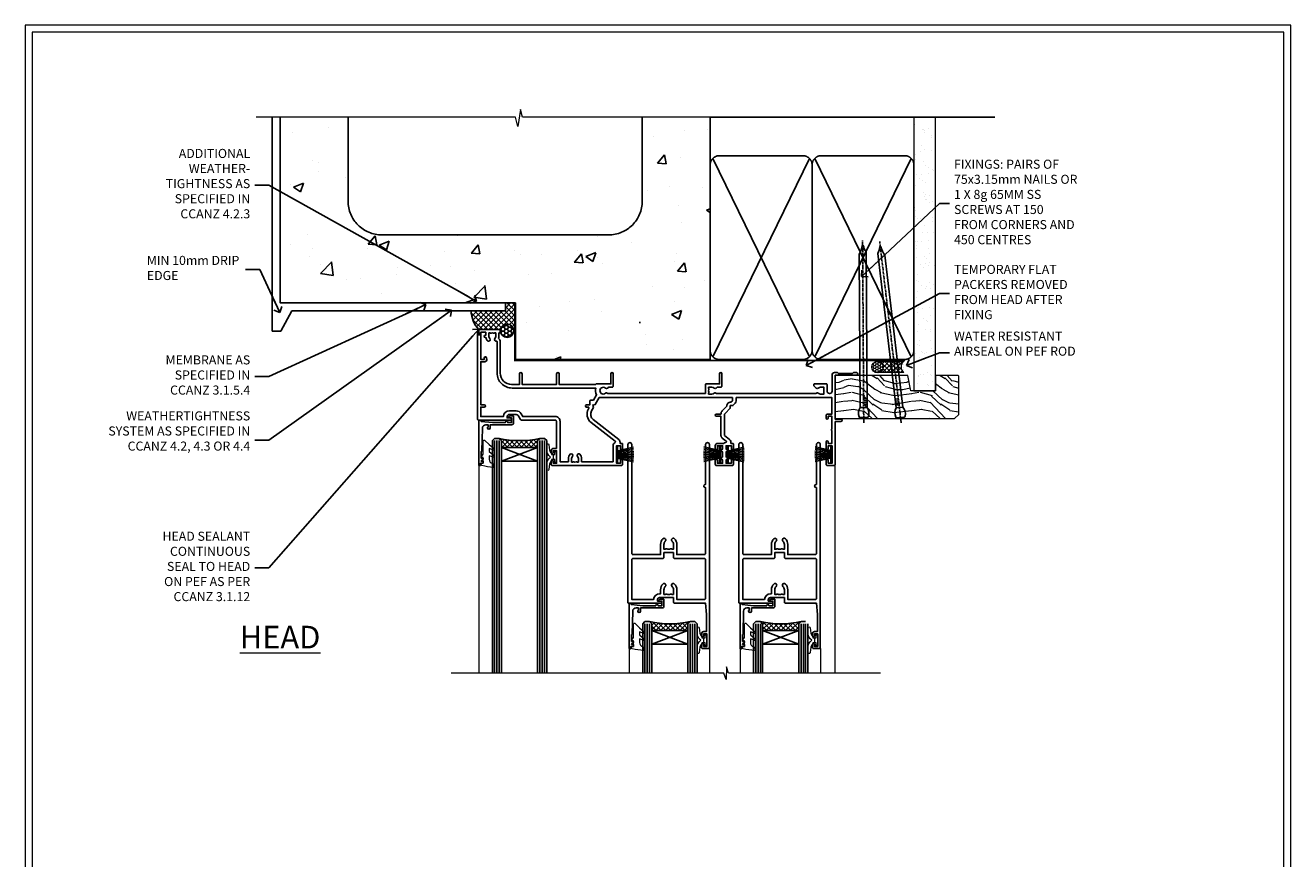
# Model space of a CAD drawing. Units: millimetres. Extents: x -1737 to 714498, y 10388 to 14293.
# Drawn here: x 12597 to 13156, y 13145 to 13513 of the extents above; entities that cross this region are included whole.
import ezdxf
from ezdxf import colors
from ezdxf.entities.mleader import LeaderData, LeaderLine
from ezdxf.math import Vec2, Vec3

# ---------------------------------------------------------------- set-up
doc = ezdxf.new("R2010")
doc.units = ezdxf.units.MM
doc.linetypes.add('CENTER', pattern=[2, 1.25, -0.25, 0.25, -0.25])
doc.linetypes.add('Dashed', pattern=[564.444447, 282.222223, -282.222223])
doc.layers.get('Defpoints').update_dxf_attribs({"color": 8})
doc.layers.add('Aluminium Systems Ltd Joinery Detail', color=7, linetype='Continuous')
doc.layers.add('Aluminium Systems Ltd Notes', color=7, linetype='Continuous')
doc.layers.add('HARDWARE', color=8, linetype='Continuous', lineweight=5)
doc.layers.add('No Print', color=7, linetype='Continuous', plot=False)
doc.styles.add('ASL TXT 50', font='romans.shx', dxfattribs={"height": 100})
doc.styles.get("Standard").update_dxf_attribs({"font": 'arial.ttf'})
pattern_1 = [(45, (12, -12.2261), (-1.06066, 1.06066), []), (135, (12, -12.2261), (-1.06066, -1.06066), [])]

# ---------------------------------------------------------------- blocks, each defined once
blk = doc.blocks.new('Page Layout')
at = {"layer": 'Aluminium Systems Ltd Joinery Detail', "color": 8, "lineweight": 5}
blk.add_lwpolyline([(0, 730.13), (0, 0), (553.08, 0), (553.08, 730.13)], close=True, dxfattribs=at)
blk = doc.blocks.new('_Open90')
at = {"color": 0, "linetype": 'ByBlock', "lineweight": -2}
for p, q in [((0, 0), (-2.44, 0)), ((-0.5, 0.5), (0, 0)), ((0, 0), (-0.5, -0.5))]:
    blk.add_line(p, q, dxfattribs=at)
blk = doc.blocks.new('Concrete Block Head F1G Masonry')
h = blk.add_hatch()
h.set_pattern_fill('HONEY', color=0, scale=0.31)
h.paths.add_polyline_path([(-142.77, 29.42, 1), (-148.64, 29.42, 1)])
at = {"layer": 'Aluminium Systems Ltd Joinery Detail', "linetype": 'Dashed'}
h = blk.add_hatch(dxfattribs=at)
h.set_pattern_fill('AR-CONC', color=256, scale=0.25)
h.set_pattern_definition([(50, (-355.558, -568.82), (45.5462, -3.9848), [4.7625, -52.3875]), (355, (-355.56, -568.82), (-8.811, 47.7642), [3.81, -41.9101]), (100.4514, (-351.762, -569.15), (36.7353, 43.7794), [4.0475, -44.5226]), (46.184, (-355.56, -556.12), (67.7698, -10.5106), [7.144, -78.581]), (96.636, (-349.91, -556.996), (59.351, 61.8565), [6.071, -66.784]), (351.184, (-355.56, -556.12), (59.351, 61.8565), [5.715, -62.865]), (21, (-349.208, -559.295), (37.9036, -25.5663), [4.7625, -52.3875]), (326, (-349.21, -559.295), (15.4505, 46.047), [3.81, -41.91]), (71.4514, (-346.05, -561.425), (53.354, 20.4807), [4.0475, -44.5225]), (37.5, (-355.558, -568.82), (0.77215, 21.13876), [0, -41.402, 0, -42.545, 0, -42.06875]), (7.5, (-355.558, -568.82), (16.7049, 25.04514), [0, -24.257, 0, -40.4495, 0, -16.03375]), (327.5, (-369.718, -568.82), (33.89765, -1.4322), [0, -15.875, 0, -49.53, 0, -65.7225]), (317.5, (-376.068, -568.82), (37.0323, 6.3566), [0, -20.6375, 0, -32.893, 0, -46.6725])])
h.paths.add_polyline_path([(-55.95, 123.68), (-85.95, 123.68), (-85.95, 86.71, -0.414214), (-100.95, 71.71), (-200.95, 71.71, -0.414214), (-215.95, 86.71), (-215.95, 123.68), (-245.95, 123.68), (-245.95, 41.71), (-141.95, 41.71), (-141.95, 16.71), (-92.14, 16.71), (-92.14, 21.18), (-94.21, 21.18), (-94.21, 60.12), (-91, 61.86), (-90.64, 63.19), (-90.29, 61.86), (-87.07, 60.12), (-87.07, 21.18), (-88.74, 21.18), (-89.15, 20.88), (-89.15, 16.71), (-55.95, 16.71)])
at = {"layer": 'Aluminium Systems Ltd Joinery Detail'}
h = blk.add_hatch(dxfattribs=at)
h.set_pattern_fill('ANSI37', color=256, scale=0.5)
h.set_pattern_definition([(45, (-355.5578, -568.8198), (-1.122532, 1.122532), []), (135, (-355.5578, -568.8198), (-1.122532, -1.122532), [])])
h.paths.add_polyline_path([(-142.46, 41.59), (-146.46, 41.59), (-146.46, 38.17), (-161.59, 38.17, 0.182686), (-158.2, 29.92), (-149.2, 29.92, -0.414214), (-148.7, 29.42, -1), (-142.71, 29.42), (-142.46, 29.42)])
at = {"color": 0}
blk.add_circle((-145.7, 29.42, 1), 2.94, dxfattribs=at)
at = {"layer": 'Aluminium Systems Ltd Joinery Detail', "linetype": 'Dashed'}
for p, q in [((-215.95, 86.71), (-215.95, 123.68)), ((-85.95, 86.71), (-85.95, 123.68)), ((-100.95, 71.71), (-200.95, 71.71))]:
    blk.add_line(p, q, dxfattribs=at)
at = {"layer": 'Aluminium Systems Ltd Joinery Detail'}
for q in [(-141.95, 29.42, 1), (-142.46, 29.18, 2)]:
    blk.add_line((-142.71, 29.42, 1), q, dxfattribs=at)
at = {"layer": 'Aluminium Systems Ltd Joinery Detail', "linetype": 'Continuous', "lineweight": 5, "ltscale": 0.12}
blk.add_lwpolyline([(-46.31, 123.68), (-138.83, 123.68), (-139.73, 127.11), (-141, 119.69), (-142.04, 123.68), (-256.6, 123.68)], dxfattribs=at)
at = {"layer": 'Aluminium Systems Ltd Joinery Detail', "linetype": 'Dashed'}
for points in [[(-249.47, 123.68), (-249.47, 39.29), (-249.47, 29.29), (-245.65, 29.29), (-240.77, 38.17), (-146.46, 38.17), (-146.46, 41.71)], [(-55.95, 16.71), (-141.95, 16.71), (-141.95, 41.71), (-245.95, 41.71), (-245.95, 123.68)], [(-55.95, 123.68), (-55.95, 16.71), (-141.95, 16.71)]]:
    blk.add_lwpolyline(points, dxfattribs=at)
at = {"layer": 'Aluminium Systems Ltd Joinery Detail', "linetype": 'Dashed', "lineweight": 5, "ltscale": 0.01, "const_width": 0.25, "elevation": 0.25}
blk.add_lwpolyline([(-55.95, 16.58), (-142.08, 16.58), (-142.08, 41.59), (-246.09, 41.58), (-246.09, 72.24)], dxfattribs=at)
at = {"layer": 'Aluminium Systems Ltd Joinery Detail', "linetype": 'CENTER', "lineweight": 5, "ltscale": 3, "const_width": 0.5, "elevation": 2}
blk.add_lwpolyline([(-55.95, 16.18), (-142.46, 16.18), (-142.46, 41.71)], dxfattribs=at)
at = {"layer": 'Aluminium Systems Ltd Joinery Detail', "linetype": 'Dashed'}
for centre, start, end in [((-200.95, 86.71), 180, 270), ((-100.95, 86.71), 270, 0)]:
    blk.add_arc(centre, 15, start, end, dxfattribs=at)
at = {"layer": 'Aluminium Systems Ltd Joinery Detail'}
blk.add_arc((-148.99, 38.54, 1), 12.61, 181.6677, 223.0795, dxfattribs=at)
blk = doc.blocks.new('90mm Strapping Head Liner')
h = blk.add_hatch()
h.set_pattern_fill('AR-SAND', color=0, scale=0.15)
h.set_pattern_definition([(37.5, (-258.6067, -706.8324), (-0.240005, 7.3412), [0, -5.7912, 0, -6.477, 0, -6.19125]), (7.5, (-258.607, -706.832), (6.74285, 10.75238), [0, -3.1242, 0, -5.2197, 0, -2.00025]), (327.5, (-263.293, -706.8324), (11.864886, 0.02156), [0, -1.905, 0, -6.858, 0, -8.9535]), (317.5, (-263.293, -706.832), (11.45335, 3.34394), [0, -0.9525, 0, -4.4958, 0, -5.1435])])
h.paths.add_polyline_path([(154.5, -136.08), (145, -136.08), (145, -15.25), (154.5, -15.25)])
at = {"layer": 'Aluminium Systems Ltd Joinery Detail', "linetype": 'Dashed'}
for p, q in [((55, -15.25), (180.8, -15.25)), ((56.17, -33.38), (98.83, -121.04)), ((56.17, -121.04), (98.83, -33.38)), ((101.17, -33.38), (143.83, -121.04)), ((101.17, -121.04), (143.83, -33.38))]:
    blk.add_line(p, q, dxfattribs=at)
at = {"layer": 'Aluminium Systems Ltd Joinery Detail', "lineweight": 5}
blk.add_lwpolyline([(145, -15.25), (145, -136.08), (154.5, -136.08), (154.5, -15.25)], dxfattribs=at)
at = {"layer": 'Aluminium Systems Ltd Joinery Detail', "linetype": 'Dashed'}
for points in [[(55, -36.21, -0.414214), (59, -32.21), (96, -32.21, -0.414214), (100, -36.21), (100, -118.21, -0.414214), (96, -122.21), (59, -122.21, -0.414214), (55, -118.21)], [(100, -36.21, -0.414214), (104, -32.21), (141, -32.21, -0.414214), (145, -36.21), (145, -118.21, -0.414214), (141, -122.21), (104, -122.21, -0.414214), (100, -118.21)]]:
    blk.add_lwpolyline(points, format="xyb", close=True, dxfattribs=at)
at = {"layer": 'Aluminium Systems Ltd Joinery Detail', "linetype": 'CENTER', "lineweight": 5, "ltscale": 3, "const_width": 0.5, "elevation": 2}
blk.add_lwpolyline([(55, -122.74), (141.01, -122.74)], dxfattribs=at)
at = {"layer": 'Aluminium Systems Ltd Joinery Detail', "linetype": 'Dashed', "lineweight": 5, "ltscale": 0.01, "const_width": 0.25, "elevation": 0.25}
blk.add_lwpolyline([(55, -122.34), (141.01, -122.34)], dxfattribs=at)
blk = doc.blocks.new('PB69750-4B')
for p, q in [((-1.75, 0.5), (-3.32, 7.32)), ((-1.43, 0.5), (-2.72, 7.38)), ((-1.11, 0.5), (-2.12, 7.43)), ((-0.8, 0.5), (-1.52, 7.46)), ((-0.48, 0.5), (-0.91, 7.49)), ((-0.16, 0.5), (-0.3, 7.5)), ((0.16, 0.5), (0.3, 7.5)), ((0.48, 0.5), (0.91, 7.49)), ((0.8, 0.5), (1.52, 7.46)), ((1.11, 0.5), (2.12, 7.43)), ((1.43, 0.5), (2.72, 7.38)), ((1.75, 0.5), (3.32, 7.32))]:
    blk.add_line(p, q)
blk.add_lwpolyline([(-3.45, 0), (3.45, 0), (3.45, 0.5), (-3.45, 0.5)], close=True)
blk = doc.blocks.new('SH270B')
blk.add_blockref('PB69750-4B', (0, 0))
blk = doc.blocks.new('10F302-22539')
at = {"transparency": 33554687, "flags": 128}
for points in [[(166.12, -21, -0.198912), (165.91, -20.91), (165.6, -20.6), (159.4, -20.6), (159.09, -20.91, -0.198912), (158.88, -21), (157.6, -21, -0.414214), (156.6, -20), (156.6, -12.8, 0.414214), (155.6, -11.8), (155.4, -11.8, 0.414214), (154.4, -12.8), (154.4, -15.7, -0.414214), (154.1, -16), (148.8, -16, -0.414214), (148.5, -15.7), (148.5, -15.41, -0.199518), (148.65, -15.05), (149.55, -14.15, -0.395302), (150.51, -14.13, 0.182676), (151.5, -14.5), (153, -14.5), (153, -14.13, -0.241744), (152.91, -13.5, 0.171573), (152.91, -12.5, -0.241744), (153, -11.87), (153, -11.5), (151.5, -11.5, 0.182676), (150.51, -11.88, -0.421411), (149.51, -11.8), (105.49, -11.8, -0.421411), (104.49, -11.88, 0.182676), (103.5, -11.5), (102, -11.5), (102, -11.87, -0.241744), (102.09, -12.5, 0.171573), (102.09, -13.5, -0.241744), (102, -14.13), (102, -14.5), (103.5, -14.5, 0.182676), (104.49, -14.13, -0.395302), (105.45, -14.15), (105.8, -14.5), (107.4, -14.5, -0.414214), (107.9, -15), (107.9, -20.5, -1), (106.9, -20.5), (106.9, -16), (100.9, -16, -0.414214), (100.6, -15.7), (100.6, -11.8), (57.49, -11.8, -0.421411), (56.49, -11.88, 0.182676), (55.5, -11.5, 1.447009), (56.49, -14.13, -0.395302), (57.45, -14.15), (57.8, -14.5), (59.4, -14.5, -0.414214), (59.9, -15), (59.9, -20.5, -1), (58.9, -20.5), (58.9, -16), (52.4, -16, -0.414214), (52.2, -15.8), (52.2, -15.8), (36, -15.8), (36, -20.45, -1), (34.9, -20.45), (34.9, -15.8), (19.6, -15.8), (19.6, -20.45, -1), (18.5, -20.45), (18.5, -15.8), (15, -15.8, 0.414214), (10, -20.8), (10, -34.68, -0.260614), (9.24, -36.04, -0.084234), (9.4, -37), (9.4, -38.5), (9.5, -38.5, -0.414214), (10, -39), (10, -39.5, -0.414214), (9.5, -40), (1, -40, -0.414214), (0, -39), (0, -0.3, -0.414214), (0.3, 0), (14.5, 0, -1), (14.5, -1), (13, -1), (13, -1.5, 0.414214), (14, -2.5), (16.98, -2.5, 0.267949), (17.85, -2), (18.86, -0.25, -0.267949), (19.29, 0), (34.3, 0, 0.414214), (34.8, 0.5), (34.8, 12.5), (33.5, 12.5, -0.414214), (32.5, 13.5), (32.5, 14.3, -1), (33.4, 14.3), (33.4, 13.5), (34.9, 13.5), (34.9, 19), (33.4, 19), (33.4, 18.2, -1), (32.5, 18.2), (32.5, 19.5, -0.414214), (33, 20), (63.5, 20, -0.414214), (64, 19.5), (64, 17.85, -1), (63.1, 17.85), (63.1, 19), (61.4, 19), (61.4, 11.3), (63.1, 11.3), (63.1, 12.45, -1), (64, 12.45), (64, 10.5, -0.414214), (63.8, 10.3), (62.9, 10.3), (62.9, 9.71, -0.230868), (62.32, 8.53), (51.06, -0.27, 0.373885), (50.31, -4.13), (51.14, -5.56), (50.85, -6.66), (51.94, -6.95), (53.7, -10), (112.55, -10), (112.55, -8.59), (111.86, -7.9, -0.5), (110.16, -6.2), (108.09, -4.13, -0.198912), (107.5, -2.71), (107.5, -2.7), (105.5, -2.7, -1), (105.5, -1.7), (107.5, -1.7), (107.5, 6.71, -0.230868), (108.08, 7.9), (109.83, 9.27, 0.691772), (109.66, 9.8, -0.198401), (108.63, 10.3), (106, 10.3, -0.414214), (105, 11.3), (105, 12.45, -1), (105.9, 12.45), (105.9, 11.3), (108.25, 11.3), (108.25, 12.75, -1), (108.25, 14.05), (108.25, 16.25, -1), (108.25, 17.55), (108.25, 19), (105.9, 19), (105.9, 17.85, -1), (105, 17.85), (105, 19.5, -0.414214), (105.5, 20), (112.5, 20, -0.414214), (113, 19.5), (113, 17.85, -1), (112.1, 17.85), (112.1, 19), (109.75, 19), (109.75, 17.55, -1), (109.75, 16.25), (109.75, 14.05, -1), (109.75, 12.75), (109.75, 11.3), (112.1, 11.3), (112.1, 12.45, -1), (113, 12.45), (113, 10.5, -0.414214), (112.8, 10.3), (111.9, 10.3), (111.9, 9.71, -0.230868), (111.32, 8.53), (109, 6.71), (109, -2.22, 0.198912), (109.29, -2.93), (111.64, -5.28), (111.64, -6.41), (112.77, -6.41), (113.81, -7.45, -0.198912), (114.25, -8.51), (114.25, -10), (156.5, -10), (156.5, -2.7), (154.5, -2.7, -0.414214), (154, -2.2), (154, -0.9, -1), (154.8, -0.9), (154.8, -1.7), (156.5, -1.7), (156.5, 3.9, -0.499995), (156.5, 4.7), (156.5, 10.3), (154.8, 10.3), (154.8, 9.5, -1), (154, 9.5), (154, 12.45, -1), (154.9, 12.45), (154.9, 11.3), (156.6, 11.3), (156.6, 19), (154.9, 19), (154.9, 17.85, -1), (154, 17.85), (154, 19.5, -0.414214), (154.5, 20), (157.5, 20, -0.414214), (158, 19.5), (158, 0.6), (160.5, 0.6, -1), (160.5, -0.4), (158, -0.4), (158, -19.8), (167.4, -19.8, -1), (167.4, -21)], [(48.1, -6.8), (49.6, -6.8), (49.6, -8.5, 0.414214), (49.9, -8.8), (51.16, -8.8), (52.52, -11.16, 0.229764), (52.21, -14.2), (15.2, -14.2, 0.414214), (8.6, -20.8), (8.6, -34.68, -0.499277), (8.34, -34.87, 0.750393), (7.63, -36.01, -0.182676), (8, -37), (8, -38.5), (7.63, -38.5, 0.241744), (7, -38.41, -0.171573), (6, -38.41, 0.241744), (5.37, -38.5), (5, -38.5), (5, -37, -0.182676), (5.38, -36.01, 1), (4.33, -35.08, 0.138234), (3.64, -36.5), (3.4, -36.5, 1), (3.4, -37.5), (3.6, -37.5), (3.6, -38.8), (1.4, -38.8), (1.4, -26.8), (3.02, -26.8), (2.91, -27.41, 1), (3.89, -27.59), (4.02, -26.86, 0.466308), (3.13, -25.8), (1.4, -25.8), (1.4, -6.8), (2.9, -6.8, 1), (2.9, -5.8), (1.4, -5.8), (1.4, -1.6), (11.4, -1.6, 0.40299), (14, -4.1), (16.98, -4.1, 0.267949), (19.23, -2.8), (19.92, -1.6), (34.3, -1.6, 0.414214), (36.4, 0.5), (36.4, 18.4), (40.1, 18.4), (40.1, 17, 0.182676), (40.83, 15.08, 1), (41.88, 16.01, -0.182676), (41.5, 17), (41.5, 18.5), (41.87, 18.5, 0.241744), (42.5, 18.41, -0.171573), (43.5, 18.41, 0.241744), (44.13, 18.5), (44.5, 18.5), (44.5, 17, -0.182676), (44.13, 16.01, 1), (45.18, 15.08, 0.182676), (45.9, 17), (45.9, 18.4), (59.8, 18.4), (59.8, 11.3, 0.289788), (60.71, 9.85, -0.557988), (60.77, 9.35), (50.08, 0.99, 0.373885), (48.93, -4.93), (49.17, -5.35, -0.57735), (48.91, -5.8), (48.1, -5.8, 1)]]:
    blk.add_lwpolyline(points, format="xyb", close=True, dxfattribs=at)
blk = doc.blocks.new('BS020-Comp')
blk.add_lwpolyline([(0.4, -0.85), (-0.35, -0.85), (-0.35, -0.36, 0.221673), (-0.44, -0.17, -0.187564), (-1.14, 1.1), (-1.45, 3.52, 0.936585), (-2.45, 3.45), (-2.45, 1.36, 0.241598), (-0.75, -1.95, 0.241598), (-2.45, -5.26), (-2.45, -7.35, 0.936585), (-1.45, -7.42), (-1.14, -5, -0.187564), (-0.44, -3.73, 0.221673), (-0.35, -3.54), (-0.35, -3.05), (0.4, -3.05)], format="xyb", close=True)
blk.add_lwpolyline([(0.4, -3.05), (1.15, -3.05), (1.15, -4.1, 0.414214), (1.4, -4.35), (1.7, -4.35, 0.414214), (1.95, -4.1), (1.95, 0.2, 0.414214), (1.7, 0.45), (1.4, 0.45, 0.414214), (1.15, 0.2), (1.15, -0.85), (0.4, -0.85)], format="xyb")
blk = doc.blocks.new('10B106-22520')
at = {"flags": 128}
blk.add_lwpolyline([(-14, 20.3), (-14, 0.7, 0.414214), (-13.8, 0.5), (-13.2, 0.5, 0.414214), (-13, 0.7), (-13, 1), (-8, 1.5), (-2.2, 1.5), (-2.2, 1.4, 1), (-1.2, 1.4), (-1.2, 1.5), (0.5, 1.5), (0.5, -0.55), (-0.8, -0.55, 0.668179), (-0.94, -0.89), (-0.44, -1.39, 0.198912), (-0.3, -1.45), (1.1, -1.45, 0.414214), (1.4, -1.15), (1.4, 1.6, 0.414214), (0.5, 2.5), (-8.9, 2.5), (-8.9, 3.85, 1), (-10.2, 3.85), (-10.2, 3.75, 0.414214), (-10, 3.55), (-9.9, 3.55), (-9.9, 2.5), (-10.93, 2.5, -0.409237), (-12.43, 3.97), (-12.6, 14.05, 0.409237), (-12.8, 14.25), (-12.9, 14.25), (-12.9, 17.25), (-12.2, 17.25, 0.414214), (-12, 17.45), (-12, 17.56, 0.211645), (-12.07, 17.71), (-12.9, 18.47), (-12.9, 18.6), (-12.2, 18.6, 0.414214), (-12, 18.8), (-12, 19.3, 0.414214), (-12.2, 19.5), (-13.2, 19.5), (-13.2, 20.3, 0.414214), (-13.4, 20.5), (-13.8, 20.5, 0.414214)], format="xyb", close=True, dxfattribs=at)
blk = doc.blocks.new('GW040')
blk.add_lwpolyline([(-0.25, 2.35), (0.2, 2.35), (0.2, -0.2), (-0.35, -0.2, 0.609409), (-0.55, -0.59), (0.2, -1.65), (0.2, -7.52, 0.702362), (0.91, -7.77), (2.76, -5.94), (5.07, -4, 0.8391), (4.73, -3.4), (2.76, -4.12), (2.76, -2.82), (5.07, -0.88, 0.8391), (4.73, -0.28), (2.76, -1), (2.76, 0.58, -0.334595), (4.21, 2.5), (4.66, 2.63, 0.310508), (4.8, 2.8), (4.9, 3.93, 0.452117), (4.69, 4.15, 0.058319), (-0.46, 3.34, 0.336231), (-0.75, 2.95), (-0.75, 2.85, 0.414214)], format="xyb", close=True)
blk = doc.blocks.new('10P310-22549')
at = {"transparency": 33554687, "flags": 128}
for points in [[(-18.85, 62.65), (-18.85, 60.65), (-24.95, 60.65, -0.414214), (-25.95, 61.65), (-25.95, 62.15), (-24.45, 62.15, 1), (-24.45, 63.15), (-38.65, 63.15, 0.414214), (-38.95, 62.85), (-38.95, -7, 1), (-37.25, -7), (-37.25, 41.15, -0.414214), (-36.75, 41.65), (-24.55, 41.65), (-24.55, 37.15, 0.197653), (-23.51, 34.62, 1), (-22.44, 35.67, -0.197653), (-23.05, 37.15), (-23.05, 39.25), (-22.53, 39.25, 0.308127), (-21.75, 39.09, -0.199116), (-20.15, 39.09, 0.308127), (-19.37, 39.25), (-18.85, 39.25), (-18.85, 37.15, -0.197653), (-19.46, 35.67, 1), (-18.39, 34.62, 0.197653), (-17.35, 37.15), (-17.35, 41.65), (-5.15, 41.65, -0.414214), (-4.65, 41.15), (-4.65, 12.05), (-4.75, 12.05, 1), (-4.75, 10.65), (-4.65, 10.65), (-4.65, -7, 1), (-2.95, -7), (-2.95, 82.85, 0.414214), (-3.25, 83.15), (-5.95, 83.15, 0.414214), (-6.45, 82.65), (-6.45, 81.35, 1), (-5.55, 81.35), (-5.55, 82.15), (-4.05, 82.15), (-4.05, 76.65), (-5.55, 76.65), (-5.55, 77.45, 1), (-6.45, 77.45), (-6.45, 76.65, 0.414214), (-5.45, 75.65), (-4.25, 75.65), (-4.25, 68.15), (-4.65, 63.15), (-18.35, 63.15, 0.414214)], [(-23.05, 42.85), (-23.05, 40.75), (-18.85, 40.75), (-18.85, 42.85, -0.414214), (-18.35, 43.35), (-5.15, 43.35, 0.414214), (-4.65, 43.85), (-4.65, 60.95, 0.414214), (-5.15, 61.45), (-17.35, 61.45), (-17.35, 57.15, -0.197653), (-18.39, 54.62, -1), (-19.46, 55.67, 0.197653), (-18.85, 57.15), (-18.85, 59.25), (-19.37, 59.25, -0.308127), (-20.15, 59.09, 0.199116), (-21.75, 59.09, -0.308127), (-22.53, 59.25), (-23.05, 59.25), (-23.05, 57.15, 0.197653), (-22.44, 55.67, -1), (-23.51, 54.62, -0.197653), (-24.55, 57.15), (-24.55, 58.95), (-24.95, 58.95, -0.392661), (-27.64, 61.45), (-37.25, 61.45), (-37.25, 43.85, 0.414214), (-36.75, 43.35), (-23.55, 43.35, -0.414214)]]:
    blk.add_lwpolyline(points, format="xyb", close=True, dxfattribs=at)
blk = doc.blocks.new('F1 STKD Mitred Head')
h = blk.add_hatch()
h.set_pattern_fill('ANSI37', color=251, scale=12)
h.set_pattern_definition([(45, (12, 1), (-1.06066, 1.06066), []), (135, (12, 1), (-1.06066, -1.06066), [])])
edge = h.paths.add_edge_path()
edge.add_line((-196.51, -25), (-212.51, -25))
edge.add_line((-212.51, -25), (-212.51, -22))
edge.add_line((-212.51, -22), (-213.51, -21))
edge.add_arc((-204.51, 19), 41, 257.3196, 282.6804)
edge.add_line((-195.51, -21), (-196.51, -22))
edge.add_line((-196.51, -22), (-196.51, -25))
h = blk.add_hatch()
h.set_pattern_fill('ANSI37', color=251, scale=12)
h.set_pattern_definition(pattern_1)
edge = h.paths.add_edge_path()
edge.add_line((-130.09, -105.9), (-146.09, -105.9))
edge.add_line((-146.09, -105.9), (-146.09, -102.9))
edge.add_line((-146.09, -102.9), (-147.09, -101.9))
edge.add_arc((-138.09, -61.9), 41, 257.3196, 282.6804)
edge.add_line((-129.09, -101.9), (-130.09, -102.9))
edge.add_line((-130.09, -102.9), (-130.09, -105.9))
h = blk.add_hatch()
h.set_pattern_fill('ANSI37', color=251, scale=12)
h.set_pattern_definition(pattern_1)
edge = h.paths.add_edge_path()
edge.add_line((-81.09, -105.9), (-97.09, -105.9))
edge.add_line((-97.09, -105.9), (-97.09, -102.9))
edge.add_line((-97.09, -102.9), (-98.09, -101.9))
edge.add_arc((-89.09, -61.9), 41, 257.3196, 282.6804)
edge.add_line((-80.09, -101.9), (-81.09, -102.9))
edge.add_line((-81.09, -102.9), (-81.09, -105.9))
for p, q in [((-216.51, -22), (-215.51, -21)), ((-216.51, -124.74), (-216.51, -22)), ((-215.51, -21), (-213.51, -21)), ((-213.51, -21), (-212.51, -22)), ((-212.51, -22), (-212.51, -124.74)), ((-196.51, -22), (-195.51, -21)), ((-196.51, -124.74), (-196.51, -22)), ((-195.51, -21), (-193.51, -21)), ((-193.51, -21), (-192.51, -22)), ((-192.51, -22), (-192.51, -124.74)), ((-150.09, -102.9), (-149.09, -101.9)), ((-150.09, -124.74), (-150.09, -102.9)), ((-149.09, -101.9), (-147.09, -101.9)), ((-147.09, -101.9), (-146.09, -102.9)), ((-146.09, -102.9), (-146.09, -124.74)), ((-130.09, -102.9), (-129.09, -101.9)), ((-130.09, -124.74), (-130.09, -102.9)), ((-129.09, -101.9), (-127.09, -101.9)), ((-127.09, -101.9), (-126.09, -102.9)), ((-126.09, -102.9), (-126.09, -124.74)), ((-101.09, -102.9), (-100.09, -101.9)), ((-101.09, -124.74), (-101.09, -102.9)), ((-100.09, -101.9), (-98.09, -101.9)), ((-98.09, -101.9), (-97.09, -102.9)), ((-97.09, -102.9), (-97.09, -124.74)), ((-81.09, -102.9), (-80.09, -101.9)), ((-81.09, -124.74), (-81.09, -102.9)), ((-80.09, -101.9), (-78.09, -101.9)), ((-77.09, -102.9), (-77.09, -124.74))]:
    blk.add_line(p, q)
at = {"color": 4}
for p, q in [((-215.51, -22), (-215.51, -124.74)), ((-214.51, -22), (-214.51, -124.74)), ((-213.51, -22), (-213.51, -124.74)), ((-195.51, -22), (-195.51, -124.74)), ((-194.51, -22), (-194.51, -124.74)), ((-193.51, -22), (-193.51, -124.74)), ((-149.09, -102.9), (-149.09, -124.74)), ((-148.09, -102.9), (-148.09, -124.74)), ((-147.09, -102.9), (-147.09, -124.74)), ((-129.09, -102.9), (-129.09, -124.74)), ((-128.09, -102.9), (-128.09, -124.74)), ((-127.09, -102.9), (-127.09, -124.74)), ((-100.09, -102.9), (-100.09, -124.74)), ((-99.09, -102.9), (-99.09, -124.74)), ((-98.09, -102.9), (-98.09, -124.74)), ((-80.09, -102.9), (-80.09, -124.74)), ((-79.09, -102.9), (-79.09, -124.74)), ((-78.09, -102.9), (-78.09, -124.74))]:
    blk.add_line(p, q, dxfattribs=at)
at = {"color": 251}
for p, q in [((-212.51, -31), (-196.51, -25)), ((-196.51, -31), (-212.51, -25)), ((-146.09, -111.9), (-130.09, -105.9)), ((-130.09, -111.9), (-146.09, -105.9)), ((-97.09, -111.9), (-81.09, -105.9)), ((-81.09, -111.9), (-97.09, -105.9))]:
    blk.add_line(p, q, dxfattribs=at)
for points in [[(-212.51, -25), (-196.51, -25), (-196.51, -31), (-212.51, -31)], [(-146.09, -105.9), (-130.09, -105.9), (-130.09, -111.9), (-146.09, -111.9)], [(-97.09, -105.9), (-81.09, -105.9), (-81.09, -111.9), (-97.09, -111.9)]]:
    blk.add_lwpolyline(points, close=True)
for centre in [(-204.51, 19), (-138.09, -61.9), (-89.09, -61.9)]:
    blk.add_arc(centre, 41, 257.3196, 282.6804)
at = {"layer": 'Aluminium Systems Ltd Joinery Detail', "linetype": 'Continuous', "lineweight": 5}
for p, q in [((-65.04, -124.74), (-65.04, -27.78)), ((-222.5, -32.81), (-222.5, -124.74)), ((-156.01, -113.86), (-156.01, -124.74)), ((-120.51, -113.76), (-120.51, -124.74)), ((-107.01, -113.86), (-107.01, -124.74)), ((-71.51, -113.76), (-71.51, -124.74)), ((-113.02, -121.87), (-113.27, -127.51)), ((-112.15, -124.74), (-113.02, -121.87)), ((-114.17, -124.74), (-234.76, -124.74)), ((-113.27, -127.51), (-114.17, -124.74)), ((-44.98, -124.74), (-112.15, -124.74))]:
    blk.add_line(p, q, dxfattribs=at)
at = {"color": 8, "transparency": 33554687, "xscale": -1, "rotation": 180}
for name, p in [('10F302-22539', (-223.01, -12.95)), ('10P310-22549', (-117.66, -30.7)), ('10P310-22549', (-68.66, -30.7))]:
    blk.add_blockref(name, p, dxfattribs=at)
at = {"xscale": -1, "rotation": 180}
for p in [(-208.51, -12.5), (-142.09, -93.4), (-93.09, -93.4)]:
    blk.add_blockref('10B106-22520', p, dxfattribs=at)
at = {"layer": 'HARDWARE', "xscale": -1, "rotation": 180}
for name, p in [('GW040', (-220.71, -29.65)), ('BS020-Comp', (-190.06, -31.2)), ('GW040', (-154.29, -110.55)), ('BS020-Comp', (-123.64, -112.1)), ('GW040', (-105.29, -110.55)), ('BS020-Comp', (-74.64, -112.1))]:
    blk.add_blockref(name, p, dxfattribs=at)
at = {"layer": 'HARDWARE', "transparency": 33554687, "rotation": 270}
for p in [(-161.51, -28.1), (-112.71, -28.1)]:
    blk.add_blockref('SH270B', p, dxfattribs=at)
at = {"layer": 'HARDWARE', "transparency": 33554687, "xscale": -1, "rotation": 90}
for p in [(-115.71, -28.1), (-66.51, -28.1)]:
    blk.add_blockref('SH270B', p, dxfattribs=at)
blk = doc.blocks.new('Nail 75 JH')
at = {"linetype": 'CENTER'}
blk.add_line((0, 2.3), (0, -78.26), dxfattribs=at)
for p, q in [((1.5, -4.49), (-1.5, -4.49)), ((1.5, -5.73), (0.13, -5.73)), ((1.5, -6.6), (0.13, -6.6)), ((1.5, -7.47), (0.13, -7.47)), ((1.5, -8.34), (0.13, -8.34))]:
    blk.add_line(p, q)
blk.add_lwpolyline([(-1.5, -4.49, -0.247527), (-2.06, -0.36, -0.331135), (-1.58, 0), (1.58, 0, -0.331135), (2.06, -0.36, -0.247527), (1.5, -4.49), (1.5, -73.21, 0.124564), (0.28, -75.97), (-0.25, -75.97, 0.101255), (-1.5, -72.05)], format="xyb", close=True)
blk = doc.blocks.new('Concrete Block F1G Masonry Liner Stacker head')
at = {"layer": 'Aluminium Systems Ltd Joinery Detail', "lineweight": 5}
h = blk.add_hatch(dxfattribs=at)
h.set_pattern_fill('HONEY', color=256, scale=0.221113, angle=360, style=0)
h.set_pattern_definition([(0, (-479.73536, -268.9985), (1.0530483, 0.60797756), [0.7020322, -1.4040644]), (120, (-479.73536, -268.9985), (-1.05304816, 0.6079778), [0.7020322, -1.4040644]), (60, (-479.73536, -268.9985), (1e-07, 1.21595534), [-1.4040644, 0.7020322])])
edge = h.paths.add_edge_path()
edge.add_arc((40.59, 1.95), 2.5, 180, 360, ccw=False)
edge.add_arc((40.59, 1.95), 2.5, 0, 180, ccw=False)
h = blk.add_hatch(dxfattribs=at)
h.set_pattern_fill('NET', color=256, scale=0.442225, angle=225, style=0)
h.set_pattern_definition([(315, (-1847.1946, 4372.7645), (-0.99282344, -0.99282344), []), (225, (-1847.1946, 4372.7645), (-0.99282344, 0.99282344), [])])
edge = h.paths.add_edge_path()
edge.add_line((52.19, 4.52), (41.45, 4.52))
edge.add_arc((40.62, 2.06), 2.6, 283.0546, 431.2564, ccw=False)
edge.add_line((41.2, -0.48), (52.24, -0.48))
edge.add_arc((54.14, 2.04), 3.15, 128.1626, 232.8611, ccw=False)
h = blk.add_hatch(dxfattribs=at)
h.set_pattern_fill('WOOD-3', color=256, scale=97.5, angle=30, style=0, pattern_type=2)
h.set_pattern_definition([(4.7636, (478.4847, -7172.8156), (-330.0000284, -29.999746), [3.61248, -357.63537]), (348.6901, (482.085, -7172.5156), (120.0000226, -29.999929), [4.58913, -148.38147]), (315, (486.585, -7173.416), (-3e-14, -30.00001), [3.39411, -39.03228]), (313.1524, (488.9847, -7175.8156), (420.00008502, -449.99992613), [6.57951, -651.37185]), (347.0054, (493.4847, -7180.6156), (-270.000023, 59.9999273), [4.00251, -396.24741]), (360, (497.385, -7181.516), (30, -30), [7.5, -22.5]), (9.4623, (504.8847, -7181.5156), (-150.0000232, -29.9999442), [3.64965, -178.83321]), (5.7106, (478.4847, -7180.9156), (-269.9999827, -30.0000394), [3.01497, -298.48131]), (360, (481.485, -7180.616), (30, -30), [4.5, -25.5]), (331.6992, (485.9847, -7180.6156), (329.9998536, -180.0002662), [4.42944, -438.51525]), (307.875, (489.8847, -7182.7156), (-120.0000559, 149.999973), [6.84105, -335.21157]), (320.7106, (494.0847, -7188.1156), (180.0000192, -149.99998896), [4.26381, -422.11632]), (353.6598, (497.3847, -7190.8156), (239.9999821, -30.0000474), [5.43324, -266.22831]), (11.8887, (502.7847, -7191.4156), (-419.99991903, -90.00031606), [5.82495, -576.66969]), (6.7098, (478.4847, -7190.2156), (270.00002993, 29.99981644), [5.13516, -508.3821]), (356.6335, (483.5847, -7189.6156), (479.99997966, -30.0003289), [5.10882, -505.77279]), (326.3099, (488.685, -7189.916), (-59.999987, 30.00004), [5.40834, -102.75822]), (312.5104, (493.1847, -7192.9156), (299.99972155, -330.0002602), [4.88364, -483.48096]), (345.0686, (496.4847, -7196.5156), (330.00001605, -89.9999086), [4.65726, -461.06799]), (360, (500.985, -7197.716), (30, -30), [3.6, -26.4]), (12.9946, (504.5847, -7197.7156), (270.000023, 59.9999273), [4.00251, -396.24741]), (360, (487.785, -7167.716), (30, -30), [0, -30]), (136.8476, (491.9847, -7172.2156), (449.99992613, -420.00008502), [6.57951, -651.37185]), (153.4349, (487.185, -7197.716), (-29.999975, 30.00004), [2.68329, -64.39875]), (171.8699, (484.7847, -7196.5156), (-179.9999933, 29.9999807), [4.24263, -207.88938]), (203.1986, (480.5847, -7195.9156), (-149.999992, -60.0000398), [2.28474, -226.18845]), (333.4349, (491.985, -7172.216), (29.999975, -30.00004), [3.35409, -63.72795]), (353.2902, (494.9847, -7173.7156), (-270.00002993, 29.99981644), [5.13516, -508.3821]), (10.1247, (500.0847, -7174.3156), (509.99996369, 90.00025766), [8.53287, -844.75488]), (10.3048, (478.4847, -7169.5156), (180.0000288, 29.9998463), [3.35409, -332.05608]), (344.4759, (481.7847, -7168.9156), (-330.00003074, 89.99993333), [5.60445, -554.84178]), (317.1211, (487.1847, -7170.4156), (-390.0000238, 359.9999926), [5.7315, -567.41769]), (325.3048, (491.3847, -7174.3156), (299.99982777, -210.0002583), [4.74342, -469.59822]), (350.5377, (495.2847, -7177.0156), (150.0000232, -29.9999442), [5.47449, -177.0084]), (6.5819, (500.6847, -7177.9156), (-510.00004314, -59.99960101), [7.85175, -777.3234]), (8.1301, (478.4847, -7177.0156), (-179.9999933, -29.9999807), [4.24263, -207.88938]), (348.6901, (482.685, -7176.4156), (120.0000226, -29.999929), [4.58913, -148.38147]), (317.4896, (487.1847, -7177.3156), (-330.0002602, 299.99972155), [4.88364, -483.48096]), (315, (490.785, -7180.616), (-3e-14, -30.00001), [5.51544, -36.91098]), (342.646, (494.6847, -7184.5156), (-390.00006057, 119.99983507), [5.02893, -497.86272]), (3.3665, (499.4847, -7186.0156), (-479.99997966, -30.0003289), [5.10882, -505.77279]), (17.1027, (504.5847, -7185.7156), (300.0000519, 89.9998648), [4.08045, -403.96368]), (8.7462, (478.4847, -7184.5156), (209.9999801, 30.0001259), [3.94587, -390.64251]), (345.0686, (482.3847, -7183.9156), (330.00001605, -89.9999086), [4.65726, -461.06799]), (327.9946, (486.8847, -7185.1156), (-149.9999683, 90.0000332), [5.6604, -277.35906]), (310.1009, (491.6847, -7188.1156), (-329.9999418, 390.00005789), [7.45185, -737.7327]), (344.0546, (496.4847, -7193.8156), (-120.0000038, 29.9999967), [4.36806, -214.03524]), (6.009, (500.6847, -7195.0156), (299.99999253, 29.99997952), [5.7315, -567.41769]), (23.1986, (506.3847, -7194.4156), (149.999992, 60.0000398), [2.28474, -226.18845]), (9.4623, (478.4847, -7193.5156), (-150.0000232, -29.9999442), [3.64965, -178.83321]), (349.992, (482.0847, -7192.9156), (329.99998664, -60.00010416), [5.17881, -512.7015]), (322.5946, (487.1847, -7193.8156), (389.99977395, -300.00029858), [6.42027, -635.60775]), (330.9454, (492.2847, -7167.7156), (210.0000115, -120.0000008), [3.08868, -305.78022]), (349.2157, (494.9847, -7169.2156), (-479.9999851, 90.0000165), [6.41328, -634.91349]), (7.125, (501.2847, -7170.4156), (-210.0000114, -29.9999485), [7.25604, -234.6117])])
h.paths.add_polyline_path([(76.55, -18.99), (74.67, -20.76), (21.93, -20.76), (21.93, -1.68), (53.96, -1.68), (55.29, -8.55), (66.17, -8.55), (66.17, -1.68), (76.11, -1.68), (76.55, -2.09)])
at = {"layer": 'Aluminium Systems Ltd Joinery Detail', "lineweight": 5, "elevation": 2}
blk.add_lwpolyline([(41.18, 4.53), (52.19, 4.52, 0.491511), (52.24, -0.48), (41.2, -0.48, 0.810102)], format="xyb", close=True, dxfattribs=at)
blk.add_lwpolyline([(76.11, -1.68), (66.17, -1.68), (66.17, -8.55), (55.29, -8.55), (53.96, -1.68), (21.93, -1.68), (21.93, -20.76), (74.67, -20.76), (76.55, -18.99), (76.55, -2.09)], close=True, dxfattribs=at)
at = {"layer": 'Aluminium Systems Ltd Joinery Detail', "lineweight": 5, "ltscale": 0.12}
blk.add_circle((40.59, 1.95, 2), 2.5, dxfattribs=at)
at = {"layer": 'Aluminium Systems Ltd Joinery Detail', "xscale": -1, "rotation": 180.3473966407072}
blk.add_blockref('Nail 75 JH', (34.49, -20.32, 2), dxfattribs=at)
at = {"layer": 'Aluminium Systems Ltd Joinery Detail', "rotation": 186.7683232742153}
blk.add_blockref('Nail 75 JH', (50.79, -20.32, 2), dxfattribs=at)
blk = doc.blocks.new('Concrete Block Head Text F1G Masonry')
at = {"layer": 'Aluminium Systems Ltd Notes', "color": 3, "lineweight": 5, "ltscale": 0.12}
ml = blk.add_multileader_mtext('Standard', dxfattribs=at)
ml.set_content('ADDITIONAL WEATHER-\\PTIGHTNESS AS SPECIFIED IN CCANZ 4.2.3', color=3)
ml.set_leader_properties(color=8)
ml.set_arrow_properties(name='OPEN90')
ml.build(insert=Vec2(0, 0))
ml.multileader.update_dxf_attribs({"text_left_attachment_type": 2, "text_right_attachment_type": 2})
ctx = ml.context
ctx.base_point, ctx.plane_origin = Vec3(-104.71, -10.27), Vec3(114.68, 39.94)
ctx.left_attachment, ctx.right_attachment, ctx.text_align_type = 2, 2, 2
notes = []
notes.append((ctx, [(0, (1, 1, 0), (-53.86, -10.27), (-1, 0), 6.29, [(0, [(37.88, -61.61)], 0, [])])]))
ctx.mtext.insert, ctx.mtext.width, ctx.mtext.defined_height, ctx.mtext.alignment, ctx.mtext.line_spacing_style, ctx.mtext.flow_direction = Vec3(-62.15, 5.73), 51.0526, 24.6, 3, 2, 5
ml = blk.add_multileader_mtext('Standard', dxfattribs=at)
ml.set_content('MIN 10mm DRIP EDGE', color=3)
ml.set_leader_properties(color=8)
ml.set_arrow_properties(name='OPEN90')
ml.build(insert=Vec2(0, 0))
ml.multileader.update_dxf_attribs({"text_left_attachment_type": 2, "text_right_attachment_type": 2})
ctx = ml.context
ctx.base_point, ctx.plane_origin = Vec3(-109.82, -47.51), Vec3(-138.18, -231.75)
ctx.left_attachment, ctx.right_attachment = 2, 2
notes.append((ctx, [(1, (1, 1, 0), (-57.96, -47.51), (-1, 0), 6.29, [(0, [(-49.08, -66.52)], 0, [])])]))
ctx.mtext.insert, ctx.mtext.width, ctx.mtext.line_spacing_style, ctx.mtext.flow_direction = Vec3(-107.82, -41.51), 49.8798, 2, 5
ml = blk.add_multileader_mtext('Standard', dxfattribs=at)
ml.set_content('WEATHERTIGHTNESS SYSTEM AS SPECIFIED IN CCANZ 4.2, 4.3 OR 4.4', color=3)
ml.set_leader_properties(color=8)
ml.set_arrow_properties(name='OPEN90')
ml.build(insert=Vec2(0, 0))
ml.multileader.update_dxf_attribs({"text_left_attachment_type": 2, "text_right_attachment_type": 2})
ctx = ml.context
ctx.base_point, ctx.plane_origin = Vec3(-126.64, -122.86), Vec3(98.68, -79.98)
ctx.left_attachment, ctx.right_attachment, ctx.text_align_type = 2, 2, 2
notes.append((ctx, [(0, (1, 1, 0), (-53.86, -122.86), (-1, 0), 6.29, [(0, [(26.81, -65.53)], 0, [])])]))
ctx.mtext.insert, ctx.mtext.width, ctx.mtext.defined_height, ctx.mtext.alignment, ctx.mtext.line_spacing_style, ctx.mtext.flow_direction = Vec3(-62.15, -110.19), 64.8153, 20.24, 3, 2, 5
ml = blk.add_multileader_mtext('Standard', dxfattribs=at)
ml.set_content('MEMBRANE AS SPECIFIED IN CCANZ 3.1.5.4', color=3)
ml.set_leader_properties(color=8)
ml.set_arrow_properties(name='OPEN90')
ml.build(insert=Vec2(0, 0))
ml.multileader.update_dxf_attribs({"text_left_attachment_type": 2, "text_right_attachment_type": 2})
ctx = ml.context
ctx.base_point, ctx.plane_origin = Vec3(-104.74, -94.78), Vec3(95.32, -250.92)
ctx.left_attachment, ctx.right_attachment, ctx.text_align_type = 2, 2, 2
notes.append((ctx, [(0, (1, 1, 0), (-53.86, -94.78), (-1, 0), 6.29, [(0, [(15.49, -63.05)], 0, [])])]))
ctx.mtext.insert, ctx.mtext.width, ctx.mtext.alignment, ctx.mtext.line_spacing_style, ctx.mtext.flow_direction = Vec3(-62.15, -85.45), 49.8798, 3, 2, 5
ml = blk.add_multileader_mtext('Standard', dxfattribs=at)
ml.set_content('HEAD SEALANT CONTINUOUS SEAL TO HEAD ON PEF AS PER CCANZ 3.1.12', color=3)
ml.set_leader_properties(color=8)
ml.set_arrow_properties(name='OPEN90')
ml.build(insert=Vec2(0, 0))
ml.multileader.update_dxf_attribs({"text_left_attachment_type": 2, "text_right_attachment_type": 2})
ctx = ml.context
ctx.base_point, ctx.plane_origin = Vec3(-106.66, -179.34), Vec3(42.21, -195.32)
ctx.left_attachment, ctx.right_attachment, ctx.text_align_type = 2, 2, 2
notes.append((ctx, [(0, (1, 1, 0), (-53.86, -179.34), (-1, 0), 6.29, [(0, [(38.86, -73.83)], 0, [])])]))
ctx.mtext.insert, ctx.mtext.width, ctx.mtext.alignment, ctx.mtext.line_spacing_style, ctx.mtext.flow_direction = Vec3(-62.15, -163.34), 42.8085, 3, 2, 5
for ctx, leaders in notes:
    for number, flags, end, landing, length, lines in leaders:
        leader = LeaderData()
        leader.index, (leader.has_last_leader_line, leader.has_dogleg_vector, leader.attachment_direction) = number, flags
        leader.last_leader_point, leader.dogleg_vector, leader.dogleg_length = Vec3(end), Vec3(landing), length
        for number, points, colour, breaks in lines:
            line = LeaderLine()
            line.index, line.vertices, line.color, line.breaks = number, Vec3.list(points), colors.encode_raw_color(colour), breaks
            leader.lines.append(line)
        ctx.leaders.append(leader)
blk = doc.blocks.new('MM Liner Text AL35 Head')
at = {"layer": 'Aluminium Systems Ltd Notes', "color": 3, "lineweight": 5, "ltscale": 0.12}
ml = blk.add_multileader_mtext('Standard', dxfattribs=at)
ml.set_content('FIXINGS: PAIRS OF 75x3.15mm NAILS OR 1 X 8g 65MM SS SCREWS AT 150 FROM CORNERS AND 450 CENTRES', color=3)
ml.set_leader_properties(color=8)
ml.set_arrow_properties(name='OPEN90')
ml.build(insert=Vec2(0, 0))
ml.multileader.update_dxf_attribs({"text_left_attachment_type": 2, "text_right_attachment_type": 2})
ctx = ml.context
ctx.base_point, ctx.plane_origin = Vec3(-58.36, 87.49, -1), Vec3(-263.95, -58.04, -1)
ctx.left_attachment, ctx.right_attachment = 2, 2
notes = []
notes.append((ctx, [(0, (1, 1, 0), (-62.82, 87.49, -1), (1, 0), 4.46, [(0, [(-97.19, 55.19, -1)], 0, [])])]))
ctx.mtext.insert, ctx.mtext.width, ctx.mtext.line_spacing_style, ctx.mtext.flow_direction = Vec3(-56.36, 106.82, -1), 55.1661, 2, 5
ml = blk.add_multileader_mtext('Standard', dxfattribs=at)
ml.set_content('TEMPORARY FLAT PACKERS REMOVED FROM HEAD AFTER FIXING', color=3)
ml.set_leader_properties(color=8)
ml.set_arrow_properties(name='OPEN90')
ml.build(insert=Vec2(0, 0))
ml.multileader.update_dxf_attribs({"text_left_attachment_type": 2, "text_right_attachment_type": 2})
ctx = ml.context
ctx.base_point, ctx.plane_origin = Vec3(-58.36, 47.7, -1), Vec3(-186.87, 168.9, -1)
ctx.left_attachment, ctx.right_attachment = 2, 2
notes.append((ctx, [(0, (1, 1, 0), (-62.82, 47.7, -1), (1, 0), 4.46, [(0, [(-121.67, 15.87, -1)], 0, [])])]))
ctx.mtext.insert, ctx.mtext.width, ctx.mtext.defined_height, ctx.mtext.line_spacing_style, ctx.mtext.flow_direction = Vec3(-56.36, 60.37, -1), 55.7375, 9.45, 2, 5
ml = blk.add_multileader_mtext('Standard', dxfattribs=at)
ml.set_content('WATER RESISTANT\\PAIRSEAL ON PEF ROD', color=3)
ml.set_leader_properties(color=8)
ml.set_arrow_properties(name='OPEN90')
ml.build(insert=Vec2(0, 0))
ml.multileader.update_dxf_attribs({"text_left_attachment_type": 2, "text_right_attachment_type": 2})
ctx = ml.context
ctx.base_point, ctx.plane_origin = Vec3(-58.36, 21.58, -1), Vec3(-198.56, 3.25, -1)
ctx.left_attachment, ctx.right_attachment = 2, 2
notes.append((ctx, [(0, (1, 1, 0), (-62.82, 21.58, -1), (1, 0), 4.46, [(0, [(-77.34, 15.96, -1)], 0, [])])]))
ctx.mtext.insert, ctx.mtext.width, ctx.mtext.line_spacing_style, ctx.mtext.flow_direction = Vec3(-56.36, 30.91, -1), 55.7375, 2, 5
for ctx, leaders in notes:
    for number, flags, end, landing, length, lines in leaders:
        leader = LeaderData()
        leader.index, (leader.has_last_leader_line, leader.has_dogleg_vector, leader.attachment_direction) = number, flags
        leader.last_leader_point, leader.dogleg_vector, leader.dogleg_length = Vec3(end), Vec3(landing), length
        for number, points, colour, breaks in lines:
            line = LeaderLine()
            line.index, line.vertices, line.color, line.breaks = number, Vec3.list(points), colors.encode_raw_color(colour), breaks
            leader.lines.append(line)
        ctx.leaders.append(leader)
blk = doc.blocks.new('FV1 - Mas_Conc Block Const')
at = {"layer": 'Defpoints', "color": 3, "lineweight": 5}
blk.add_lwpolyline([(12600, 1516.26), (12600, 780.13), (13159.08, 780.13), (13159.08, 1516.26)], close=True, dxfattribs=at)
at = {"color": 6}
blk.add_blockref('Concrete Block F1G Masonry Liner Stacker head', (12935.93, 1363.35, -2), dxfattribs=at)
at = {"layer": 'Aluminium Systems Ltd Joinery Detail'}
for name, p in [('Concrete Block Head F1G Masonry', (12958.56, 1351.95)), ('90mm Strapping Head Liner', (12847.61, 1490.88)), ('F1 STKD Mitred Head', (13022.87, 1354.83))]:
    blk.add_blockref(name, p, dxfattribs=at)
at = {"layer": 'Aluminium Systems Ltd Notes'}
blk.add_blockref('Concrete Block Head Text F1G Masonry', (12761.52, 1455.95), dxfattribs=at)
at = {"layer": 'Aluminium Systems Ltd Notes', "linetype": 'Dashed'}
blk.add_blockref('MM Liner Text AL35 Head', (13066.7, 1350.1, 1), dxfattribs=at)
at = {"layer": 'No Print'}
blk.add_blockref('Page Layout', (12603, 783.13), dxfattribs=at)
at = {"layer": 'Aluminium Systems Ltd Joinery Detail', "lineweight": 5, "insert": (12730.39, 1251.05), "char_height": 10, "width": 56.3241, "attachment_point": 3, "style": 'ASL TXT 50'}
blk.add_mtext('{\\fArial|b0|i0|c0|p34;\\LHEAD}', dxfattribs=at)

msp = doc.modelspace()

# ---------------------------------------------------------------- block references
at = {"color": 0}
msp.add_blockref('FV1 - Mas_Conc Block Const', (-3, 11997), dxfattribs=at)

doc.saveas('drawing.dxf')
